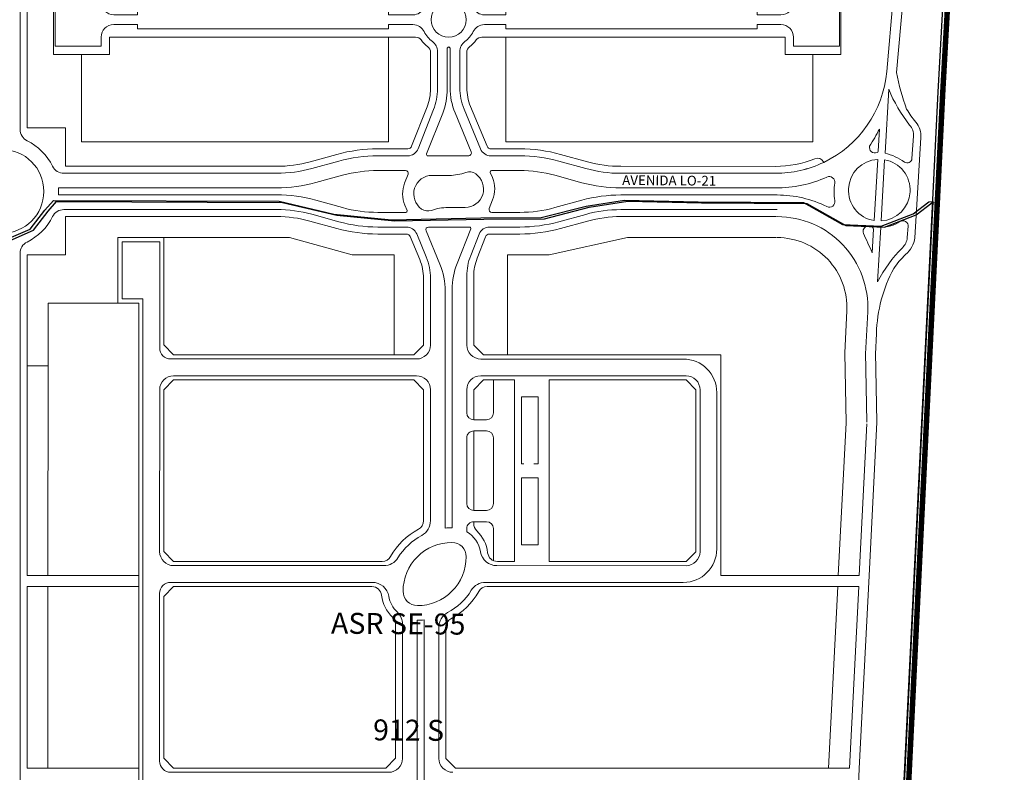
# Model space of a CAD drawing. Units: millimetres. Extents: x -496 to 56797, y 0 to 37596.
# Drawn here: x 6758 to 7463, y 16179 to 16718 of the extents above; entities that cross this region are included whole.
import ezdxf
from ezdxf.enums import TextEntityAlignment as Align

# ---------------------------------------------------------------- set-up
doc = ezdxf.new("R2010")
doc.units = ezdxf.units.MM
for name, color, linetype, lineweight in [('MEIO_FIO', 9, 'Continuous', 15), ('NOME_AVENIDA', 7, 'Continuous', 0), ('NOME_LOT_END_NOVO', 7, 'Continuous', 25), ('NOME_LOT_END_VELHO', 7, 'Continuous', 25), ('QUADRA_INTERNA', 9, 'Continuous', 20)]:
    doc.layers.add(name, color=color, linetype=linetype, lineweight=lineweight)
for name, color, linetype in [('Percurso_05', 220, 'Continuous'), ('Percurso_1', 144, 'Continuous'), ('Percurso_10', 211, 'Continuous'), ('Percurso_11', 177, 'Continuous'), ('Percurso_12', 90, 'Continuous'), ('Percurso_13', 30, 'Continuous'), ('Percurso_17', 147, 'Continuous'), ('Percurso_2', 181, 'Continuous'), ('Percurso_3', 122, 'Continuous'), ('Percurso_33', 167, 'Continuous'), ('Percurso_35', 222, 'Continuous'), ('Percurso_37', 225, 'Continuous'), ('Percurso_38', 230, 'Continuous'), ('Percurso_39', 144, 'Continuous'), ('Percurso_4', 150, 'Continuous'), ('Percurso_41', 243, 'Continuous'), ('Percurso_42', 54, 'Continuous'), ('Percurso_43', 160, 'Continuous'), ('Percurso_6', 102, 'Continuous'), ('Percurso_7', 40, 'Continuous'), ('Percurso_8', 181, 'Continuous'), ('Percurso_9', 124, 'Continuous')]:
    doc.layers.add(name, color=color, linetype=linetype)
doc.styles.add('R60', font='ROMANS.shx', dxfattribs={"height": 3})
doc.styles.add('ROMANS', font='romans.shx', dxfattribs={"height": 8})

# ---------------------------------------------------------------- blocks, each defined once
blk = doc.blocks.new('ASR SE 85-flat-1')
at = {"layer": 'MEIO_FIO', "ltscale": 2}
for p, q in [((108537.28, 47418.91), (108537.36, 48023.91)), ((108869.35, 47969.24), (108869.35, 47995.08)), ((108876.35, 47966.87), (108876.35, 47995.08)), ((108878.35, 47966.87), (108878.35, 47996.02)), ((108885.35, 47969.24), (108885.35, 47996.02)), ((108556.35, 47921.41), (108556.36, 47971.41)), ((108576.36, 47971.4), (108556.36, 47971.41)), ((108557.35, 47927.41), (108557.36, 47965.41)), ((108590.36, 47965.4), (108557.36, 47965.41)), ((108590.35, 47958.9), (108590.36, 47965.4)), ((109106.34, 47958.84), (109106.34, 47965.34)), ((109139.34, 47965.34), (109106.34, 47965.34)), ((109140.34, 47971.34), (109120.34, 47971.34)), ((109139.34, 47965.34), (109139.34, 47927.34)), ((109140.34, 47971.34), (109140.34, 47921.34)), ((108616.35, 47949.9), (108616.35, 47952.9)), ((108836.35, 47952.87), (108616.35, 47952.9)), ((108836.35, 47949.87), (108836.35, 47952.87)), ((108920.35, 47949.86), (108920.35, 47952.86)), ((109080.34, 47952.84), (108920.35, 47952.86)), ((109080.34, 47949.84), (109080.34, 47952.84)), ((108616.35, 47949.9), (108599.35, 47949.9)), ((108851.73, 47949.87), (108836.35, 47949.87)), ((108920.35, 47949.86), (108902.96, 47949.86)), ((109097.34, 47949.84), (109080.34, 47949.84)), ((108616.35, 47942.9), (108599.35, 47942.9)), ((108616.35, 47939.9), (108616.35, 47942.9)), ((108836.35, 47939.87), (108616.35, 47939.9)), ((108836.35, 47939.87), (108836.35, 47942.87)), ((108851.73, 47942.87), (108836.35, 47942.87)), ((108920.35, 47942.86), (108902.96, 47942.86)), ((108920.35, 47939.86), (108920.35, 47942.86)), ((109080.34, 47939.84), (108920.35, 47939.86)), ((109080.34, 47939.84), (109080.34, 47942.84)), ((109097.34, 47942.84), (109080.34, 47942.84)), ((108590.35, 47927.4), (108590.35, 47933.9)), ((109106.34, 47927.34), (109106.34, 47933.84)), ((108590.35, 47927.4), (108557.35, 47927.41)), ((108869.34, 47918.87), (108869.34, 47923.49)), ((108876.33, 47833.42), (108876.34, 47925.87)), ((108878.33, 47800.88), (108878.34, 47925.87)), ((108885.32, 47739.87), (108885.34, 47923.49)), ((109139.34, 47927.34), (109106.34, 47927.34)), ((108859.33, 47848.87), (108859.34, 47918.87)), ((108859.34, 47918.87), (108869.34, 47918.87)), ((108859.33, 47848.87), (108869.33, 47848.87)), ((108869.33, 47833.43), (108869.33, 47848.87)), ((108849.33, 47833.87), (108849.33, 47812.82)), ((108844.19, 47779.42), (108857.8, 47798.07)), ((108849.85, 47775.29), (108860.25, 47789.54)), ((108861.86, 47788.36), (108851.47, 47774.11)), ((108876.32, 47702.81), (108876.33, 47783.65)), ((108878.32, 47702.81), (108878.33, 47783.65)), ((108556.33, 47746.41), (108556.32, 47696.41)), ((109140.32, 47746.34), (109140.31, 47696.34)), ((108557.32, 47702.41), (108557.33, 47740.41)), ((108590.33, 47740.4), (108557.33, 47740.41)), ((108590.33, 47733.9), (108590.33, 47740.4)), ((108831.32, 47739.87), (108831.32, 47739.94)), ((108838.31, 47659.09), (108838.32, 47739.93)), ((108840.32, 47739.93), (108840.31, 47659.09)), ((109106.31, 47733.84), (109106.32, 47740.34)), ((109139.31, 47740.34), (109106.32, 47740.34)), ((109139.31, 47740.34), (109139.31, 47702.34)), ((108816.32, 47733.88), (108821.33, 47733.87)), ((108616.33, 47724.9), (108616.33, 47727.9)), ((108796.32, 47727.88), (108616.33, 47727.9)), ((108796.32, 47724.88), (108796.32, 47727.88)), ((108920.32, 47724.86), (108920.32, 47727.86)), ((109080.31, 47727.84), (108920.32, 47727.86)), ((109080.31, 47727.84), (109080.31, 47724.84)), ((108616.33, 47724.9), (108599.33, 47724.9)), ((108816.32, 47724.88), (108796.32, 47724.88)), ((108920.32, 47724.86), (108900.32, 47724.87)), ((109097.31, 47724.84), (109080.31, 47724.84)), ((108616.32, 47717.9), (108599.33, 47717.9)), ((108616.32, 47714.9), (108616.32, 47717.9)), ((108796.32, 47714.88), (108616.32, 47714.9)), ((108796.32, 47714.88), (108796.32, 47717.88)), ((108816.32, 47717.88), (108796.32, 47717.88)), ((108920.32, 47717.86), (108900.32, 47717.87)), ((108920.32, 47714.86), (108920.32, 47717.86)), ((109080.31, 47714.84), (108920.32, 47714.86)), ((109097.31, 47717.84), (109080.31, 47717.84)), ((109080.31, 47717.84), (109080.31, 47714.84)), ((108590.32, 47702.4), (108590.32, 47708.9)), ((108900.32, 47708.87), (108895.31, 47708.87)), ((108900.32, 47708.87), (108900.22, 47708.87)), ((109106.31, 47702.34), (109106.31, 47708.84)), ((108590.32, 47702.4), (108557.32, 47702.41)), ((108831.29, 47519.25), (108831.32, 47702.87)), ((108885.32, 47702.8), (108885.32, 47702.87)), ((109139.31, 47702.34), (109106.31, 47702.34)), ((108854.77, 47654.38), (108865.17, 47668.63)), ((108866.79, 47667.45), (108856.39, 47653.2)), ((108872.44, 47663.32), (108858.83, 47644.67)), ((108876.48, 47660.38), (108872.88, 47655.43)), ((108838.29, 47516.87), (108838.31, 47641.86)), ((108862.31, 47608.87), (108862.31, 47623.02)), ((108840.29, 47516.87), (108840.31, 47609.32)), ((108847.29, 47519.25), (108847.31, 47609.31)), ((108556.3, 47521.41), (108556.3, 47471.41)), ((109120.28, 47471.34), (109120.29, 47521.34)), ((108590.3, 47515.4), (108557.3, 47515.41)), ((108557.3, 47515.41), (108557.3, 47477.41)), ((108590.3, 47508.9), (108590.3, 47515.4)), ((109119.29, 47515.34), (109086.29, 47515.34)), ((109086.29, 47508.84), (109086.29, 47515.34)), ((109119.28, 47477.34), (109119.29, 47515.34)), ((108616.3, 47499.9), (108599.3, 47499.9)), ((108616.3, 47499.9), (108616.3, 47502.9)), ((108796.29, 47502.88), (108616.3, 47502.9)), ((108796.29, 47499.88), (108796.29, 47502.88)), ((108813.68, 47499.88), (108796.29, 47499.88)), ((108880.29, 47499.87), (108864.91, 47499.87)), ((108880.29, 47499.87), (108880.29, 47502.87)), ((109060.29, 47502.85), (108880.29, 47502.87)), ((109060.29, 47499.85), (109060.29, 47502.85)), ((109077.29, 47499.84), (109060.29, 47499.85)), ((108616.3, 47492.9), (108599.3, 47492.9)), ((108616.3, 47489.9), (108616.3, 47492.9)), ((108796.29, 47489.88), (108796.29, 47492.88)), ((108813.68, 47492.88), (108796.29, 47492.88)), ((108880.29, 47492.87), (108864.9, 47492.87)), ((108880.29, 47489.87), (108880.29, 47492.87)), ((109060.29, 47489.85), (109060.29, 47492.85)), ((109077.29, 47492.84), (109060.29, 47492.85)), ((108796.29, 47489.88), (108616.3, 47489.9)), ((109060.29, 47489.85), (108880.29, 47489.87)), ((108590.3, 47477.4), (108590.3, 47483.9)), ((109086.28, 47477.34), (109086.29, 47483.84)), ((108576.3, 47471.4), (108556.3, 47471.41)), ((108590.3, 47477.4), (108557.3, 47477.41)), ((108831.29, 47446.72), (108831.29, 47473.5)), ((108838.29, 47446.72), (108838.29, 47475.87)), ((108840.29, 47447.66), (108840.29, 47475.87)), ((108847.29, 47447.66), (108847.29, 47473.5)), ((109119.28, 47477.34), (109086.28, 47477.34)), ((109120.28, 47471.34), (109100.28, 47471.34)), ((108564.78, 47418.91), (108537.28, 47418.91)), ((108564.78, 47391.41), (108564.78, 47418.91))]:
    blk.add_line(p, q, dxfattribs=at)
at = {"layer": 'MEIO_FIO'}
for points in [[(108865.72, 47962.02, 0.237224), (108869.35, 47969.24, 0.237224)], [(108876.35, 47966.87, 0.414214), (108877.35, 47965.87, 0.414214), (108878.35, 47966.87)], [(108885.35, 47969.24, 0.237224), (108888.98, 47962.02, 0.237224)], [(108865.72, 47962.02, 0.119981), (108859.82, 47954.92, 0.119981)], [(108894.87, 47954.92, 0.11998), (108888.98, 47962.02, 0.11998)], [(108851.73, 47949.87, 0.286678), (108859.82, 47954.92, 0.286678)], [(108894.87, 47954.92, 0.286678), (108902.96, 47949.86, 0.286678)], [(108859.82, 47937.82, 0.286678), (108851.73, 47942.87, 0.286678)], [(108859.82, 47937.82, 0.11998), (108865.71, 47930.72, 0.11998)], [(108888.98, 47930.72, 0.119981), (108894.87, 47937.81, 0.119981)], [(108902.96, 47942.86, 0.286678), (108894.87, 47937.81, 0.286678)], [(108869.34, 47923.49, 0.237224), (108865.71, 47930.72, 0.237224)], [(108888.98, 47930.72, 0.237224), (108885.34, 47923.49, 0.237224)], [(108839.37, 47781.26, 0.154029), (108849.33, 47812.82, 0.154029)], [(108876.33, 47783.65, 0.725837), (108861.86, 47788.36, 0.725837)], [(108839.37, 47781.26, 0.15756), (108826.33, 47738.94, 0.15756)], [(108851.47, 47774.11, 0.158858), (108840.32, 47739.93, 0.158858)], [(108821.33, 47733.87, 0.418259), (108826.33, 47738.94, 0.418259)], [(108895.31, 47708.87, 0.418259), (108890.31, 47703.8, 0.418259)], [(108865.17, 47668.63, 0.158858), (108876.32, 47702.81, 0.158858)], [(108876.48, 47660.38, 0.162395), (108890.31, 47703.8, 0.162395)], [(108840.31, 47659.09, 0.725837), (108854.77, 47654.38, 0.725837)], [(108872.88, 47655.43, 0.158858), (108862.31, 47623.02, 0.158858)]]:
    blk.add_lwpolyline(points, format="xyb", dxfattribs=at)
at = {"layer": 'MEIO_FIO', "ltscale": 2}
for centre in [(108877.35, 47946.37), (108839.29, 47496.37)]:
    blk.add_circle(centre, 12.5, dxfattribs=at)
for centre, radius, start, end in [((108599.35, 47958.9), 9, 179.99309, 269.99314), ((109097.34, 47958.84), 9, 269.99314, 359.99309), ((108599.35, 47933.9), 9, 89.99314, 179.99309), ((109097.34, 47933.84), 9, 359.99309, 89.99314), ((108877.34, 47925.87), 1, 89.99309, 179.99309), ((108877.34, 47925.87), 1, 359.99309, 89.99309), ((108809.33, 47833.43), 60, 323.88725, 359.99309), ((108809.33, 47833.43), 67, 332.10184, 359.99309), ((108869.43, 47801.62), 1, 152.10184, 266.48655), ((108868.33, 47783.65), 17, 65.092, 86.48655), ((108876.33, 47800.88), 2, 245.092, 359.99309), ((108868.33, 47783.65), 10, 359.99309, 143.88725), ((108898.32, 47739.93), 67, 143.88725, 179.99309), ((108898.32, 47739.93), 60, 143.88725, 179.99309), ((108816.32, 47739.88), 15, 269.99314, 359.99309), ((108900.32, 47739.87), 15, 179.99309, 269.99314), ((108599.33, 47733.9), 9, 179.99309, 269.99314), ((109097.31, 47733.84), 9, 269.99314, 359.99309), ((108599.32, 47708.9), 9, 89.99314, 179.99309), ((108816.32, 47702.88), 15, 359.99309, 89.99314), ((108900.32, 47702.87), 15, 89.99314, 179.99309), ((109097.31, 47708.84), 9, 359.99309, 89.99314), ((108818.32, 47702.81), 60, 323.88725, 359.99309), ((108818.32, 47702.81), 67, 323.88725, 359.99309), ((108848.31, 47659.09), 10, 179.99309, 323.88725), ((108840.31, 47641.86), 2, 65.09204, 179.99309), ((108907.31, 47609.31), 67, 152.10184, 179.99309), ((108848.31, 47659.09), 17, 245.09204, 266.48655), ((108847.21, 47641.12), 1, 332.10184, 86.48655), ((108907.31, 47609.31), 60, 143.88725, 179.99309), ((108822.29, 47519.25), 9, 306.61212, 359.99309), ((108839.29, 47516.87), 1, 179.99309, 269.99309), ((108839.29, 47516.87), 1, 269.99309, 359.99309), ((108856.29, 47519.24), 9, 179.99309, 233.37405), ((108599.3, 47508.9), 9, 179.99309, 269.99314), ((108839.29, 47496.37), 19.5, 126.61212, 153.97876), ((108839.29, 47496.37), 19.5, 26.00752, 53.37405), ((109077.29, 47508.84), 9, 269.99314, 359.99309), ((108813.68, 47508.88), 9, 269.99314, 333.97876), ((108864.91, 47508.87), 9, 206.00752, 269.99314), ((108599.3, 47483.9), 9, 89.99314, 179.99309), ((108813.68, 47483.88), 9, 26.00752, 89.99314), ((108864.9, 47483.87), 9, 89.99314, 153.97876), ((109077.29, 47483.84), 9, 359.99309, 89.99314), ((108839.29, 47496.37), 19.5, 206.00752, 233.37405), ((108839.29, 47496.37), 19.5, 306.61212, 333.97876), ((108822.29, 47473.5), 9, 359.99309, 53.37405), ((108856.29, 47473.5), 9, 126.61212, 179.99309), ((108839.29, 47475.87), 1, 89.99309, 179.99309), ((108839.29, 47475.87), 1, 359.99309, 89.99309)]:
    blk.add_arc(centre, radius, start, end, dxfattribs=at)

msp = doc.modelspace()

# ---------------------------------------------------------------- linework, layer by layer
at = {"layer": 'MEIO_FIO', "ltscale": 2}
for p, q in [((6758.299, 17246.635), (6758.226, 16639.32)), ((6758.226, 16639.32), (6758.299, 17246.635)), ((7387.352, 16773.576), (7379.029, 16680.766)), ((7394.324, 16772.951), (7386.001, 16680.141)), ((7076.272, 16653.921), (7088.092, 16625.377)), ((7043.366, 16625.512), (7054.444, 16653.628)), ((7049.431, 16621.81), (7060.957, 16651.062)), ((7081.415, 16623.205), (7069.805, 16651.242)), ((7398.183, 16634.445), (7397.137, 16618.588)), ((7403.406, 16633.48), (7399.279, 16561.713)), ((7014.464, 16620.447), (7035.922, 16620.445)), ((7079.567, 16620.44), (7050.361, 16620.443)), ((7095.482, 16620.438), (7116.152, 16620.435)), ((6967.221, 16611.358), (6986.503, 16616.669)), ((7144.113, 16616.65), (7163.394, 16611.334)), ((7333.789, 16616.096), (7333.954, 16615.784)), ((6942.049, 16607.956), (6789.565, 16607.974)), ((6989.291, 16606.546), (6970.009, 16601.235)), ((6989.291, 16606.546), (6970.009, 16601.235)), ((7014.463, 16609.947), (7034.295, 16609.945)), ((7014.463, 16609.947), (7034.295, 16609.945)), ((7033.7, 16600.98), (7036.155, 16607.212)), ((7033.7, 16600.98), (7036.155, 16607.212)), ((7053.472, 16606.443), (7065.736, 16606.441)), ((7053.472, 16606.443), (7065.736, 16606.441)), ((7096.603, 16604.823), (7095.058, 16608.555)), ((7096.603, 16604.823), (7095.058, 16608.555)), ((7116.151, 16609.935), (7095.982, 16609.938)), ((7116.151, 16609.935), (7095.982, 16609.938)), ((7141.322, 16606.527), (7160.603, 16601.212)), ((7141.322, 16606.527), (7160.603, 16601.212)), ((7299.341, 16607.913), (7188.565, 16607.927)), ((6942.047, 16597.456), (6785.644, 16597.475)), ((6942.047, 16597.456), (6785.644, 16597.475)), ((7299.4, 16597.413), (7188.563, 16597.427)), ((7299.4, 16597.413), (7188.563, 16597.427)), ((6942.047, 16592.456), (6785.643, 16592.475)), ((6942.047, 16592.456), (6785.643, 16592.475)), ((7300.527, 16592.413), (7188.563, 16592.427)), ((7300.527, 16592.413), (7188.563, 16592.427)), ((6989.288, 16583.355), (6970.007, 16588.671)), ((6989.288, 16583.355), (6970.007, 16588.671)), ((7033.837, 16585.06), (7035.382, 16581.328)), ((7033.837, 16585.06), (7035.382, 16581.328)), ((7076.969, 16583.44), (7064.711, 16583.441)), ((7076.969, 16583.44), (7064.711, 16583.441)), ((7096.741, 16588.903), (7094.285, 16582.671)), ((7096.741, 16588.903), (7094.285, 16582.671)), ((7141.32, 16583.337), (7160.601, 16588.648)), ((7141.32, 16583.337), (7160.601, 16588.648)), ((6942.046, 16581.956), (6789.562, 16581.974)), ((6986.497, 16573.233), (6967.217, 16578.548)), ((7014.459, 16579.947), (7034.458, 16579.945)), ((7014.459, 16579.947), (7034.458, 16579.945)), ((7116.148, 16579.935), (7096.146, 16579.938)), ((7116.148, 16579.935), (7096.146, 16579.938)), ((7163.39, 16578.525), (7144.108, 16573.214)), ((7300.525, 16581.913), (7188.562, 16581.927)), ((7034.958, 16569.445), (7014.458, 16569.447)), ((7050.873, 16569.443), (7080.079, 16569.44)), ((7116.146, 16569.435), (7094.518, 16569.438)), ((7394.49, 16569.969), (7393.78, 16561.874)), ((7049.17, 16548.032), (7042.348, 16564.506)), ((7049.025, 16566.678), (7058.87, 16542.904)), ((7081.009, 16568.073), (7071.228, 16543.248)), ((7087.074, 16564.371), (7080.998, 16548.949)), ((6831.216, 16558.965), (6831.211, 16517.917)), ((6858.217, 16558.963), (6831.216, 16558.965)), ((6858.217, 16558.963), (6858.217, 16482.965)), ((6758.214, 16550.635), (6758.142, 15943.319)), ((6758.214, 16550.635), (6758.142, 15943.319)), ((7078.213, 16534.29), (7078.207, 16484.94)), ((7052.207, 16484.943), (7052.213, 16532.724)), ((7062.712, 16523.577), (7062.692, 16353.805)), ((7067.712, 16524.741), (7067.692, 16354.066)), ((6846.203, 16517.968), (6831.211, 16517.969)), ((6846.221, 16517.968), (6846.149, 16015.966)), ((6846.19, 16338.968), (6846.203, 16517.968)), ((7370.909, 16478.312), (7371.667, 16493.293)), ((7370.933, 16479.849), (7371.901, 16429.736)), ((6866.216, 16474.965), (7042.206, 16474.944)), ((7233.316, 16474.921), (7088.206, 16474.939)), ((7042.205, 16462.944), (6868.205, 16462.965)), ((7083.204, 16452.939), (7090.204, 16459.938)), ((7235.315, 16462.921), (7088.205, 16462.939)), ((7112.314, 16459.936), (7090.204, 16459.938)), ((7097.314, 16459.937), (7097.312, 16436.437)), ((7112.314, 16459.936), (7112.299, 16329.936)), ((6858.204, 16452.966), (6858.19, 16336.966)), ((7052.192, 16359.134), (7052.204, 16452.943)), ((7078.204, 16452.94), (7078.202, 16436.44)), ((7083.204, 16452.939), (7083.201, 16431.439)), ((7245.314, 16452.92), (7245.3, 16336.92)), ((7257.313, 16450.918), (7257.3, 16338.918)), ((7083.201, 16431.439), (7092.311, 16431.438)), ((7371.901, 16429.736), (7366.378, 16319.552)), ((7083.2, 16423.439), (7083.193, 16366.439)), ((7083.2, 16423.439), (7092.31, 16423.438)), ((7078.199, 16418.44), (7078.194, 16371.44)), ((7097.309, 16418.437), (7097.304, 16371.437)), ((7083.193, 16366.439), (7092.303, 16366.438)), ((7083.192, 16358.439), (7092.302, 16358.438)), ((7083.192, 16358.439), (7083.192, 16356.993)), ((7078.191, 16353.44), (7078.191, 16351.139)), ((7097.301, 16353.437), (7097.299, 16330.528)), ((7112.299, 16329.936), (7100.113, 16329.937)), ((6868.188, 16326.965), (7018.74, 16326.947)), ((7235.298, 16326.921), (7099.827, 16326.937)), ((7366.378, 16319.552), (7359.394, 16181.552)), ((7010.548, 16314.948), (6866.187, 16314.965)), ((7233.297, 16314.921), (7091.635, 16314.938)), ((6858.186, 16306.966), (6858.171, 16186.965)), ((7042.684, 16287.819), (7042.645, 15969.143)), ((7047.684, 16288.08), (7047.645, 15970.306)), ((7032.183, 16284.891), (7032.172, 16188.944)), ((7058.183, 16282.751), (7058.172, 16188.941)), ((7359.394, 16181.552), (7354.127, 16077.482)), ((7022.17, 16178.945), (6866.17, 16178.964))]:
    msp.add_line(p, q, dxfattribs=at)
at = {"layer": 'MEIO_FIO'}
for points in [[(7333.952, 16615.782, 0.2644305), (7379.029, 16680.766, 0.2644305)], [(7079.567, 16620.44, 0.5345166), (7081.415, 16623.205, 0.5345166)], [(7036.155, 16607.212, 0.5289067), (7034.295, 16609.945, 0.5289067)], [(7053.472, 16606.443, 0.7325809), (7045.85, 16582.353, 0.7325809)], [(7065.729, 16606.441, 0.0861325), (7077.523, 16608.487, 0.0861325)], [(7076.969, 16583.44, 0.7325809), (7084.59, 16607.53, 0.7325809)], [(7084.59, 16607.53, 0.2437198), (7077.523, 16608.487, 0.2437198)], [(7095.982, 16609.938, 0.5345166), (7095.058, 16608.555, 0.5345166)], [(7096.741, 16588.903, 0.1943787), (7096.603, 16604.823, 0.1943787)], [(7141.322, 16606.527, 0.0673241), (7116.151, 16609.935, 0.0673241)], [(7033.7, 16600.98, 0.1943787), (7033.837, 16585.06, 0.1943787)], [(7064.711, 16583.441, 0.0861325), (7052.918, 16581.396, 0.0861325)], [(7116.148, 16579.935, 0.0673241), (7141.32, 16583.337, 0.0673241)], [(7034.458, 16579.945, 0.5345166), (7035.382, 16581.328, 0.5345166)], [(7045.85, 16582.353, 0.2437198), (7052.918, 16581.396, 0.2437198)], [(7094.285, 16582.671, 0.5289067), (7096.146, 16579.938, 0.5289067)]]:
    msp.add_lwpolyline(points, format="xyb", dxfattribs=at)
for points in [[(7380.505, 16668.142), (7377.839, 16622.337)], [(7373.823, 16639.576), (7372.901, 16623.668)], [(7372.567, 16617.907), (7370.026, 16574.051)], [(7377.563, 16617.601), (7375.012, 16573.777)], [(7374.749, 16569.25), (7372.479, 16530.258)], [(7369.669, 16567.876), (7368.696, 16551.09)]]:
    msp.add_lwpolyline(points, dxfattribs=at)
at = {"layer": 'MEIO_FIO', "ltscale": 2}
msp.add_circle((6745.221, 16594.98), 30, dxfattribs=at)
msp.add_circle((6745.221, 16594.98), 30, dxfattribs=at)
msp.add_circle((6745.221, 16594.98), 30, dxfattribs=at)
msp.add_circle((6745.221, 16594.98), 30, dxfattribs=at)
for centre, radius, start, end in [((7546.429, 16710.583), 163.291, 190.744466, 200.331419), ((7017.229, 16668.292), 40, 338.494479, 359.993086), ((7017.229, 16668.292), 47, 338.494479, 359.993086), ((7113.229, 16669.224), 47, 179.993086, 202.494122), ((7113.229, 16669.224), 40, 179.993086, 202.494122), ((7479.687, 16708.465), 107.065, 202.124442, 218.016358), ((7481.03, 16708.832), 103.527, 212.080587, 218.324638), ((7388.055, 16635.419), 10.174, 354.506025, 44.293506), ((7388.944, 16634.975), 14.539, 354.098544, 41.625034), ((6767.226, 16639.319), 9, 179.993086, 243.605286), ((6767.226, 16639.319), 9, 179.993103, 243.605285), ((6767.226, 16639.319), 9, 179.993103, 243.605285), ((6767.226, 16639.319), 9, 179.993086, 243.605286), ((7203.875, 16728.945), 192.013, 328.057388, 332.262046), ((6745.221, 16594.98), 40.5, 26.380939, 63.605286), ((6745.221, 16594.98), 40.5, 26.38091, 63.605285), ((6745.221, 16594.98), 40.5, 26.38091, 63.605285), ((6745.221, 16594.98), 40.5, 26.380939, 63.605286), ((7035.923, 16628.445), 8, 269.993139, 338.494479), ((7370.511, 16626.395), 3.813, 165.015039, 228.895095), ((7014.451, 16515.197), 105.25, 89.993139, 105.399436), ((7050.361, 16621.443), 1, 158.494479, 269.993139), ((7095.483, 16628.438), 8, 202.494122, 269.993139), ((7116.14, 16515.185), 105.25, 74.586842, 89.993139), ((7370.779, 16626.659), 4.189, 228.506167, 289.630921), ((7371.824, 16623.73), 1.078, 289.630921, 356.684378), ((7368.346, 16583.254), 40.219, 54.518545, 76.346939), ((7393.693, 16618.815), 3.451, 234.518545, 356.226943), ((6789.566, 16616.974), 9, 206.380939, 269.993139), ((6789.566, 16616.974), 9, 206.38091, 269.99311), ((6789.566, 16616.974), 9, 206.38091, 269.99311), ((6789.566, 16616.974), 9, 206.380939, 269.993139), ((7299.349, 16687.911), 80, 269.992951, 295.628578), ((7299.351, 16687.913), 80, 269.993139, 295.628766), ((7373.721, 16595.838), 22.099, 92.991709, 260.377046), ((7373.721, 16595.838), 22.099, 273.350733, 79.986087), ((6942.06, 16702.706), 94.75, 269.993139, 285.399436), ((7014.451, 16515.197), 94.75, 89.993139, 105.399436), ((7014.451, 16515.197), 94.75, 89.993139, 105.399436), ((7034.295, 16607.945), 2, 338.494479, 89.993139), ((7053.47, 16593.193), 13.25, 89.993139, 234.896317), ((7065.733, 16641.441), 35, 269.993139, 289.68465), ((7076.97, 16596.69), 13.25, 269.993139, 54.896317), ((7080.133, 16601.19), 7.75, 54.896317, 109.68465), ((7095.982, 16608.938), 1, 89.993139, 202.494122), ((7076.97, 16596.693), 21.25, 338.494479, 22.494122), ((7116.14, 16515.185), 94.75, 74.586842, 89.993139), ((7188.576, 16702.677), 94.75, 254.586842, 269.993139), ((7299.411, 16687.913), 90.5, 269.993139, 294.008091), ((7337.86, 16601.589), 4, 350.616349, 114.008091), ((6745.221, 16594.98), 40.5, 356.454113, 3.532166), ((6745.221, 16594.98), 40.5, 356.454113, 3.532166), ((6745.221, 16594.98), 40.5, 356.454113, 3.532166), ((6745.221, 16594.98), 40.5, 356.454113, 3.532166), ((6942.06, 16702.706), 105.25, 269.993139, 285.399436), ((6942.06, 16702.706), 105.25, 269.993139, 285.399436), ((7053.47, 16593.19), 21.25, 158.494479, 202.494122), ((7188.576, 16702.677), 105.25, 254.586842, 269.993139), ((7188.576, 16702.677), 105.25, 254.586842, 269.993139), ((7378.311, 16594.904), 37, 170.616349, 190.166052), ((6942.034, 16487.206), 105.25, 74.586842, 89.993139), ((6942.034, 16487.206), 105.25, 74.586842, 89.993139), ((7188.55, 16487.177), 105.25, 89.993139, 105.399436), ((7188.55, 16487.177), 105.25, 89.993139, 105.399436), ((7300.517, 16511.913), 80.5, 63.701572, 89.993139), ((7014.47, 16674.697), 94.75, 254.586842, 269.993139), ((7014.47, 16674.697), 94.75, 254.586842, 269.993139), ((7064.707, 16548.441), 35, 89.993139, 109.684653), ((7116.159, 16674.685), 94.75, 269.993139, 285.399436), ((7337.955, 16587.667), 4, 243.701572, 10.166052), ((6745.221, 16594.98), 40.5, 296.379787, 333.605339), ((6745.221, 16594.98), 40.5, 296.380921, 333.60531), ((6745.221, 16594.98), 40.5, 296.380921, 333.60531), ((6745.221, 16594.98), 40.5, 296.379787, 333.605339), ((6789.56, 16572.974), 9, 89.993139, 153.605339), ((6789.56, 16572.974), 9, 89.99311, 153.60531), ((6789.56, 16572.974), 9, 89.99311, 153.60531), ((6789.56, 16572.974), 9, 89.993139, 153.605339), ((6942.034, 16487.206), 94.75, 74.586842, 89.993139), ((7034.458, 16580.945), 1, 269.993139, 22.494122), ((7050.307, 16588.693), 7.75, 234.89632, 289.684653), ((7096.146, 16581.938), 2, 158.494479, 269.993139), ((7188.55, 16487.177), 94.75, 89.993139, 105.399436), ((7014.47, 16674.697), 105.25, 254.586842, 269.993139), ((7034.957, 16561.445), 8, 22.493139, 89.993139), ((7050.873, 16567.443), 2, 89.993139, 202.494122), ((7080.079, 16568.44), 1, 338.494479, 89.993139), ((7094.517, 16561.438), 8, 89.993139, 158.493139), ((7116.159, 16674.685), 105.25, 269.993139, 285.399436), ((7365.953, 16566.335), 3.844, 100.343784, 201.51598), ((7366.425, 16563.751), 6.471, 82.60148, 100.343784), ((7366.895, 16567.372), 2.82, 10.304123, 82.60148), ((7374.774, 16594.438), 25.188, 269.942163, 302.982372), ((7390.6, 16570.053), 3.882, 354.993133, 122.982372), ((7975.079, 16836.431), 670.163, 203.899488, 205.199881), ((6767.214, 16550.634), 9, 116.379787, 179.993168), ((6767.214, 16550.634), 9, 116.379787, 179.993168), ((6767.215, 16550.635), 9, 116.380921, 179.993103), ((6767.215, 16550.635), 9, 116.380921, 179.993103), ((7382.439, 16562.94), 11.391, 313.443541, 354.630786), ((7380.525, 16564.554), 18.969, 309.276697, 351.385478), ((7012.213, 16532.728), 40, 359.993086, 22.494122), ((7118.213, 16534.286), 40, 158.494479, 179.993086), ((7465.442, 16481.187), 105.119, 135.650818, 152.172749), ((7439.785, 16501.626), 67.53, 134.404312, 145.605383), ((7012.212, 16523.583), 50.5, 359.993086, 22.494122), ((7118.212, 16524.735), 50.5, 158.494479, 179.993086), ((7476.914, 16490.119), 105.295, 151.863989, 178.272675), ((7042.207, 16484.944), 10, 269.993139, 359.993086), ((7088.207, 16484.939), 10, 179.993086, 269.993139), ((6866.217, 16482.965), 8, 180, 269.993139), ((7233.313, 16450.921), 24, 359.993086, 89.993139), ((6868.204, 16452.965), 10, 89.993139, 179.993086), ((7042.204, 16452.944), 10, 359.993086, 89.993139), ((7088.204, 16452.939), 10, 89.993139, 179.993086), ((7235.314, 16452.921), 10, 359.993086, 89.993139), ((7083.202, 16436.439), 5, 179.993086, 269.993086), ((7092.312, 16436.438), 5, 269.993086, 359.993086), ((7083.199, 16418.439), 5, 89.993086, 179.993086), ((7092.309, 16418.438), 5, 359.993086, 89.993086), ((7083.194, 16371.439), 5, 179.993086, 269.993086), ((7092.304, 16371.438), 5, 269.993086, 359.993086), ((7040.192, 16359.136), 12, 298.422516, 359.993086), ((7083.191, 16353.439), 5, 89.993086, 179.993086), ((7092.301, 16353.438), 5, 359.993086, 89.993086), ((7067.56, 16308.567), 45.5, 89.993032, 96.142926), ((7067.563, 16333.315), 20.751, 89.64627, 89.993032), ((7067.563, 16333.315), 20.751, 9.883774, 59.192815), ((7090.192, 16356.992), 7, 179.993086, 226.297093), ((7067.563, 16333.315), 25.751, 6.348907, 46.297093), ((7067.56, 16308.567), 45.5, 118.422516, 148.105843), ((7067.56, 16308.567), 35, 89.993032, 179.993139), ((7067.563, 16333.315), 10.251, 359.993086, 89.993032), ((6868.19, 16336.965), 10, 179.993086, 269.993139), ((7099.829, 16338.937), 12, 189.883774, 269.993139), ((7233.3, 16338.921), 24, 269.993139, 359.993086), ((7235.3, 16336.921), 10, 269.993139, 359.993086), ((7018.741, 16338.947), 12, 269.993139, 328.105843), ((7042.815, 16333.318), 35, 269.993032, 359.993139), ((7100.114, 16336.937), 7, 186.348907, 269.993139), ((6866.186, 16306.965), 8, 89.993139, 179.9928), ((7010.547, 16302.948), 12, 9.883774, 89.993139), ((7042.812, 16308.57), 10.251, 179.993139, 269.993086), ((7042.815, 16333.318), 45.5, 298.422516, 328.105843), ((7091.634, 16302.938), 12, 89.993139, 148.105843), ((7042.812, 16308.57), 20.751, 189.883774, 226.297093), ((7020.183, 16284.893), 12, 359.993086, 46.297093), ((7042.812, 16308.57), 20.751, 269.64627, 269.993086), ((7042.815, 16333.318), 45.5, 269.993032, 276.142926), ((7070.183, 16282.749), 12, 118.422516, 179.993086), ((7022.172, 16188.945), 10, 269.993092, 359.993086), ((7068.172, 16188.94), 10, 179.993086, 269.993092), ((6866.171, 16186.964), 8, 179.9928, 269.993092)]:
    msp.add_arc(centre, radius, start, end, dxfattribs=at)
at = {"layer": 'Percurso_05'}
msp.add_lwpolyline([(7903.413, 19697.837), (7604.422, 19211.631), (7549.481, 19059.772), (7504.448, 18770.102), (7520.462, 18545.706), (7507.116, 18232.754), (7419.608, 16668.162), (7332.56, 14903.519), (7406.195, 14661.952), (7516.298, 14300.752), (7972.009, 13129.782), (8122.48, 12650.326)], dxfattribs=at)
at = {"layer": 'Percurso_1'}
msp.add_lwpolyline([(7903.14, 19696.854), (7604.149, 19210.647), (7549.208, 19058.788), (7504.175, 18769.118), (7520.189, 18544.722), (7506.843, 18231.77), (7419.335, 16667.178), (7332.287, 14902.535), (7405.922, 14660.968), (7516.025, 14299.769), (7971.736, 13128.798), (8122.207, 12649.342)], dxfattribs=at)
at = {"layer": 'Percurso_10'}
msp.add_lwpolyline([(7902.362, 19696.926), (7603.371, 19210.72), (7548.43, 19058.861), (7503.397, 18769.191), (7519.411, 18544.795), (7506.065, 18231.842), (7418.557, 16667.251), (7331.509, 14902.607), (7405.144, 14661.041), (7515.247, 14299.841), (7970.958, 13128.871), (8121.429, 12649.415)], dxfattribs=at)
at = {"layer": 'Percurso_11'}
msp.add_lwpolyline([(7505.944, 18231.828), (7418.437, 16667.237), (7331.388, 14902.593), (7405.024, 14661.027), (7515.126, 14299.827), (7970.837, 13128.857), (8121.309, 12649.401)], dxfattribs=at)
at = {"layer": 'Percurso_12'}
msp.add_lwpolyline([(6751.012, 16559.865), (6767.779, 16567.211), (6778.283, 16580.755), (6784.38, 16587.743), (6946.082, 16587.113), (6985.211, 16577.913), (7026.642, 16573.774), (7090.498, 16575.159), (7133.859, 16575.382), (7165.953, 16583.716), (7193.565, 16587.964), (7246.253, 16586.691), (7321.706, 16586.265), (7349.708, 16570.59), (7377.445, 16569.392), (7400.23, 16578.236), (7411.431, 16586.704), (7414.381, 16587.01), (7331.288, 14902.545)], dxfattribs=at)
at = {"layer": 'Percurso_13'}
msp.add_lwpolyline([(7080.954, 17304.647), (7077.219, 17292.28), (7079.993, 17281.193), (7087.787, 17269.327), (7157.49, 17270.547), (7183.162, 17274.451), (7197.194, 17278.698), (7223.733, 17282.736), (7247.989, 17281.222), (7289.927, 17282.847), (7340.426, 17282.513), (7367.822, 17276.346), (7394.931, 17270.09), (7408.039, 17266.836), (7421.776, 17266.749), (7434.961, 17272.594), (7452.09, 17272.542), (7418.238, 16667.286), (7331.189, 14902.643), (7404.825, 14661.076), (7514.928, 14299.877), (7970.639, 13128.906), (8121.11, 12649.45)], dxfattribs=at)
at = {"layer": 'Percurso_17'}
msp.add_lwpolyline([(7505.944, 18232.646), (7418.437, 16668.055), (7331.388, 14903.411), (7405.024, 14661.844), (7515.126, 14300.645), (7970.837, 13129.675), (8121.309, 12650.218)], dxfattribs=at)
at = {"layer": 'Percurso_2'}
msp.add_lwpolyline([(7903.155, 19696.853), (7604.164, 19210.646), (7549.223, 19058.788), (7504.19, 18769.118), (7520.204, 18544.721), (7506.858, 18231.769), (7419.35, 16667.178), (7332.302, 14902.534), (7405.937, 14660.967), (7516.04, 14299.768), (7971.751, 13128.798), (8122.222, 12649.341)], dxfattribs=at)
at = {"layer": 'Percurso_3'}
msp.add_lwpolyline([(7902.856, 19697.112), (7603.865, 19210.906), (7548.923, 19059.047), (7503.891, 18769.377), (7519.905, 18544.981), (7506.558, 18232.029), (7419.051, 16667.437), (7332.002, 14902.794), (7405.638, 14661.227), (7515.741, 14300.027), (7971.452, 13129.057), (8121.923, 12649.601)], dxfattribs=at)
at = {"layer": 'Percurso_33'}
msp.add_lwpolyline([(9042.548, 15968.111), (8843.273, 15974.804), (8695.91, 16013.29), (8555.246, 16137.112), (8191.695, 16651.062), (7960.308, 17023.564), (7869.88, 17169.139), (7724.192, 17259.496), (7606.971, 17289.615), (7454.605, 17289.615), (7419.846, 16668.15), (7332.798, 14903.507), (7406.433, 14661.94), (7516.536, 14300.74), (7972.247, 13129.77), (8122.718, 12650.314)], dxfattribs=at)
at = {"layer": 'Percurso_35'}
msp.add_lwpolyline([(7901.304, 19695.396), (7602.313, 19209.189), (7547.372, 19057.33), (7502.34, 18767.661), (7518.353, 18543.264), (7505.007, 18230.312), (7417.499, 16665.721), (7330.451, 14901.077), (7404.086, 14659.51), (7514.189, 14298.311), (7969.9, 13127.341), (8120.372, 12647.884)], dxfattribs=at)
at = {"layer": 'Percurso_37'}
msp.add_lwpolyline([(7506.593, 18232.811), (7419.086, 16668.22), (7332.037, 14903.576), (7405.673, 14662.009), (7515.776, 14300.81), (7971.487, 13129.84), (8121.958, 12650.383)], dxfattribs=at)
at = {"layer": 'Percurso_38'}
msp.add_lwpolyline([(6736.936, 17254.995), (6761.617, 17257.57), (6781.959, 17282.774), (6984.043, 17283.439), (7040.554, 17269.679), (7090.446, 17268.449), (7154.803, 17269.575), (7180.475, 17273.48), (7194.507, 17277.726), (7221.046, 17281.765), (7245.302, 17280.25), (7287.24, 17281.875), (7337.739, 17281.541), (7365.135, 17275.374), (7392.244, 17269.119), (7405.352, 17265.864), (7419.089, 17265.777), (7432.274, 17271.623), (7449.403, 17271.57), (7415.551, 16666.315), (7328.502, 14901.671)], dxfattribs=at)
at = {"layer": 'Percurso_39'}
msp.add_lwpolyline([(7904.391, 19698.215), (7605.4, 19212.009), (7550.459, 19060.15), (7505.427, 18770.48), (7521.441, 18546.084), (7508.094, 18233.131), (7420.586, 16668.54), (7333.538, 14903.896), (7407.174, 14662.33), (7517.276, 14301.13), (7972.987, 13130.16), (8123.459, 12650.704)], dxfattribs=at)
at = {"layer": 'Percurso_4'}
msp.add_lwpolyline([(7903.01, 19696.868), (7604.019, 19210.662), (7549.078, 19058.803), (7504.045, 18769.133), (7520.059, 18544.736), (7506.713, 18231.784), (7419.205, 16667.193), (7332.157, 14902.549), (7405.792, 14660.982), (7515.895, 14299.783), (7971.606, 13128.813), (8122.077, 12649.356)], dxfattribs=at)
at = {"layer": 'Percurso_41'}
msp.add_lwpolyline([(6748.746, 16560.646), (6765.512, 16567.992), (6776.016, 16581.537), (6782.113, 16588.525), (6943.815, 16587.895), (6982.944, 16578.695), (7024.375, 16574.555), (7088.231, 16575.941), (7131.592, 16576.163), (7163.686, 16584.497), (7191.299, 16588.745), (7243.986, 16587.472), (7319.439, 16587.046), (7347.442, 16571.371), (7375.179, 16570.174), (7397.963, 16579.017), (7409.164, 16587.485), (7412.115, 16587.791), (7329.022, 14903.326)], dxfattribs=at)
at = {"layer": 'Percurso_42'}
msp.add_lwpolyline([(7902.939, 19692.692), (7603.948, 19206.486), (7549.007, 19054.627), (7503.975, 18764.957), (7519.988, 18540.56), (7506.642, 18227.608), (7419.134, 16663.017), (7332.086, 14898.373), (7405.721, 14656.807), (7515.824, 14295.607), (7971.535, 13124.637), (8122.007, 12645.18)], dxfattribs=at)
at = {"layer": 'Percurso_43'}
msp.add_lwpolyline([(7903.571, 19698.682), (7604.58, 19212.476), (7549.638, 19060.617), (7504.606, 18770.947), (7520.62, 18546.551), (7507.273, 18233.599), (7419.766, 16669.007), (7332.717, 14904.364), (7406.353, 14662.797), (7516.456, 14301.597), (7972.167, 13130.627), (8122.638, 12651.171)], dxfattribs=at)
at = {"layer": 'Percurso_6'}
msp.add_lwpolyline([(7902.68, 19695.379), (7603.689, 19209.172), (7548.748, 19057.313), (7503.716, 18767.643), (7519.73, 18543.247), (7506.383, 18230.295), (7418.876, 16665.703), (7331.827, 14901.06), (7405.463, 14659.493), (7515.565, 14298.294), (7971.276, 13127.324), (8121.748, 12647.867)], dxfattribs=at)
at = {"layer": 'Percurso_7'}
msp.add_lwpolyline([(7902.749, 19695.392), (7603.758, 19209.185), (7548.816, 19057.326), (7503.784, 18767.656), (7519.798, 18543.26), (7506.451, 18230.308), (7418.944, 16665.716), (7331.895, 14901.073), (7405.531, 14659.506), (7515.633, 14298.307), (7971.344, 13127.336), (8121.816, 12647.88)], dxfattribs=at)
at = {"layer": 'Percurso_8'}
msp.add_lwpolyline([(7902.592, 19696.855), (7603.601, 19210.648), (7548.66, 19058.79), (7503.628, 18769.12), (7519.641, 18544.723), (7506.295, 18231.771), (7418.787, 16667.18), (7331.739, 14902.536), (7405.374, 14660.969), (7515.477, 14299.77), (7971.188, 13128.8), (8121.659, 12649.343)], dxfattribs=at)
at = {"layer": 'Percurso_9'}
msp.add_lwpolyline([(7904.476, 19698.817), (7605.485, 19212.611), (7550.544, 19060.752), (7505.511, 18771.082), (7521.525, 18546.686), (7508.179, 18233.734), (7420.671, 16669.142), (7333.623, 14904.499), (7407.258, 14662.932), (7517.361, 14301.732), (7973.072, 13130.762), (8123.543, 12651.306)], dxfattribs=at)
at = {"layer": 'QUADRA_INTERNA', "ltscale": 2}
for p, q in [((6763.299, 17245.477), (6763.226, 16640.477)), ((6822.239, 16692.97), (6822.24, 16705.47)), ((7022.234, 16705.446), (6822.24, 16705.47)), ((7022.225, 16630.446), (7022.234, 16705.446)), ((7022.234, 16705.446), (7041.485, 16705.444)), ((7088.982, 16705.438), (7106.234, 16705.436)), ((7106.225, 16630.436), (7106.234, 16705.436)), ((7306.228, 16705.412), (7106.234, 16705.436)), ((7306.227, 16692.912), (7306.228, 16705.412)), ((6802.232, 16630.473), (6802.239, 16692.973)), ((6822.239, 16692.97), (6802.239, 16692.973)), ((7052.229, 16668.288), (7052.232, 16694.571)), ((7078.229, 16669.228), (7078.232, 16694.568)), ((7326.226, 16692.91), (7306.227, 16692.912)), ((7326.219, 16630.41), (7326.226, 16692.91)), ((7038.714, 16627.345), (7049.792, 16655.461)), ((7080.892, 16655.833), (7092.712, 16627.29)), ((6763.226, 16640.477), (6790.726, 16640.474)), ((6763.226, 16640.477), (6790.726, 16640.474)), ((6790.726, 16640.474), (6790.723, 16612.974)), ((6790.726, 16640.474), (6790.723, 16612.974)), ((7022.225, 16630.446), (6802.232, 16630.473)), ((7326.219, 16630.41), (7106.225, 16630.436)), ((6965.893, 16616.178), (6985.175, 16621.489)), ((7014.465, 16625.447), (7035.923, 16625.445)), ((7095.483, 16625.438), (7116.153, 16625.435)), ((7145.442, 16621.47), (7164.723, 16616.154)), ((6942.049, 16612.956), (6790.723, 16612.974)), ((7299.342, 16612.913), (7188.565, 16612.927)), ((6790.715, 16549.474), (6790.718, 16576.974)), ((6790.718, 16576.974), (6790.715, 16549.474)), ((6790.718, 16576.974), (6790.715, 16549.474)), ((6790.715, 16549.474), (6790.718, 16576.974)), ((6942.045, 16576.956), (6790.718, 16576.974)), ((7300.182, 16576.913), (7188.561, 16576.927)), ((6985.168, 16568.413), (6965.888, 16573.728)), ((7164.717, 16573.704), (7145.435, 16568.393)), ((7034.957, 16564.445), (7014.457, 16564.447)), ((7044.55, 16546.119), (7037.729, 16562.593)), ((7091.726, 16562.538), (7085.65, 16547.116)), ((7116.146, 16564.435), (7094.518, 16564.438)), ((6828.217, 16561.966), (6828.211, 16514.97)), ((6951.217, 16561.955), (6828.217, 16561.966)), ((6858.217, 16561.966), (6858.217, 16561.963)), ((6861.217, 16561.966), (6861.217, 16484.966)), ((6951.217, 16561.955), (6996.215, 16549.45)), ((7137.315, 16549.433), (7193.35, 16561.926)), ((7300.18, 16561.913), (7193.35, 16561.926)), ((6763.216, 16549.477), (6763.207, 16469.977)), ((6763.215, 16549.477), (6790.715, 16549.474)), ((6763.215, 16549.477), (6790.715, 16549.474)), ((6790.715, 16549.474), (6763.216, 16549.477)), ((6790.715, 16549.474), (6763.216, 16549.477)), ((7026.215, 16549.446), (6996.215, 16549.45)), ((7026.207, 16477.946), (7026.215, 16549.446)), ((7107.315, 16549.436), (7107.307, 16477.936)), ((7137.315, 16549.433), (7107.315, 16549.436)), ((7083.213, 16534.29), (7083.207, 16484.939)), ((7047.207, 16484.943), (7047.213, 16532.724)), ((6778.212, 16514.976), (6778.207, 16469.976)), ((6843.211, 16514.968), (6778.212, 16514.976)), ((6843.211, 16514.968), (6843.178, 16239.967)), ((7348.937, 16479.424), (7350.453, 16509.386)), ((7363.918, 16478.666), (7365.434, 16508.628)), ((6868.207, 16477.964), (6861.217, 16484.966)), ((7040.207, 16477.944), (7047.207, 16484.943)), ((7090.207, 16477.938), (7083.207, 16484.939)), ((6868.207, 16477.964), (7040.207, 16477.944)), ((7260.317, 16477.918), (7090.207, 16477.938)), ((7260.317, 16477.918), (7260.297, 16319.918)), ((7348.937, 16479.424), (7349.905, 16429.311)), ((7363.934, 16479.714), (7364.902, 16429.601)), ((6763.206, 16469.977), (6763.187, 16319.977)), ((6778.206, 16469.976), (6763.206, 16469.977)), ((6778.206, 16469.976), (6778.187, 16319.976)), ((6861.204, 16452.966), (6868.204, 16459.965)), ((7040.204, 16459.944), (6868.204, 16459.965)), ((7047.204, 16452.943), (7040.204, 16459.944)), ((7137.314, 16459.933), (7137.299, 16329.933)), ((7235.314, 16459.921), (7137.314, 16459.933)), ((7242.314, 16452.92), (7235.314, 16459.921)), ((6861.204, 16452.966), (6861.19, 16336.966)), ((7047.192, 16359.135), (7047.204, 16452.943)), ((7242.314, 16452.92), (7242.3, 16336.92)), ((7117.313, 16447.935), (7117.307, 16399.935)), ((7129.313, 16447.934), (7117.313, 16447.935)), ((7129.313, 16447.934), (7129.307, 16399.934)), ((7349.905, 16429.311), (7344.368, 16319.908)), ((7364.886, 16428.553), (7359.387, 16319.906)), ((7119.011, 16399.935), (7117.307, 16399.935)), ((7129.307, 16399.934), (7126.184, 16399.934)), ((7117.306, 16389.935), (7117.3, 16341.935)), ((7129.306, 16389.934), (7117.306, 16389.935)), ((7129.306, 16389.934), (7129.3, 16341.934)), ((6861.19, 16336.966), (6868.189, 16329.965)), ((7129.3, 16341.934), (7117.3, 16341.935)), ((7242.3, 16336.92), (7235.299, 16329.921)), ((7017.552, 16329.947), (6868.189, 16329.965)), ((7235.299, 16329.921), (7137.299, 16329.933)), ((6843.187, 16319.968), (6763.187, 16319.977)), ((7359.387, 16319.906), (7260.297, 16319.918)), ((6763.186, 16311.977), (6763.17, 16181.976)), ((6843.186, 16311.968), (6763.186, 16311.977)), ((6778.186, 16311.976), (6778.17, 16181.975)), ((6861.178, 16304.965), (6868.186, 16311.964)), ((7010.262, 16311.948), (6868.186, 16311.964)), ((7358.982, 16311.906), (7092.824, 16311.938)), ((7343.963, 16311.908), (7337.384, 16181.907)), ((7358.982, 16311.906), (7352.403, 16181.905)), ((6861.178, 16246.965), (6861.178, 16304.965)), ((7027.183, 16284.892), (7027.172, 16188.945)), ((7063.183, 16282.75), (7063.172, 16188.94)), ((6861.178, 16246.965), (6861.178, 16188.965)), ((6843.178, 16239.967), (6843.152, 16023.967)), ((6868.17, 16181.964), (6861.178, 16188.965)), ((7020.171, 16181.945), (7027.172, 16188.945)), ((7063.172, 16188.94), (7070.171, 16181.939)), ((6843.171, 16181.967), (6763.17, 16181.976)), ((7020.171, 16181.945), (6868.17, 16181.964)), ((7352.403, 16181.905), (7070.171, 16181.939))]:
    msp.add_line(p, q, dxfattribs=at)
at = {"layer": 'QUADRA_INTERNA'}
for points in [[(7045.51, 16703.41, 0.2382987), (7041.485, 16705.444, 0.2382987)], [(7045.51, 16703.41, 0.0699807), (7050.284, 16698.532, 0.0699807)], [(7080.182, 16698.529, 0.0699811), (7084.957, 16703.405, 0.0699811)], [(7088.982, 16705.438, 0.2382987), (7084.957, 16703.405, 0.2382987)], [(7052.232, 16694.571, 0.2326991), (7050.284, 16698.532, 0.2326991)], [(7080.182, 16698.529, 0.2326991), (7078.232, 16694.568, 0.2326991)], [(7049.792, 16655.461, 0.0940815), (7052.229, 16668.288, 0.0940815)], [(7078.229, 16669.228, 0.098496), (7080.892, 16655.833, 0.098496)], [(7035.923, 16625.445, 0.3081243), (7038.714, 16627.345, 0.3081243)], [(7092.712, 16627.29, 0.303342), (7095.483, 16625.438, 0.303342)], [(7014.465, 16625.447, 0.0673241), (6985.175, 16621.489, 0.0673241)], [(7145.442, 16621.47, 0.0673241), (7116.153, 16625.435, 0.0673241)], [(7333.787, 16616.094, 0.384692), (7327.491, 16618.391, 0.384692)], [(7333.789, 16616.096, 0.384692), (7327.493, 16618.393, 0.384692)], [(6942.049, 16612.956, 0.0673241), (6965.893, 16616.178, 0.0673241)], [(7164.723, 16616.154, 0.0673241), (7188.565, 16612.927, 0.0673241)], [(7299.34, 16612.911, 0.0964878), (7327.491, 16618.391, 0.0964878)], [(7299.342, 16612.913, 0.0964878), (7327.493, 16618.393, 0.0964878)]]:
    msp.add_lwpolyline(points, format="xyb", dxfattribs=at)
at = {"layer": 'QUADRA_INTERNA', "ltscale": 2}
for centre, radius, start, end in [((6942.034, 16487.206), 89.75, 74.586842, 89.993139), ((7188.55, 16487.177), 89.75, 89.993139, 105.399436), ((7300.517, 16511.913), 65, 357.102756, 89.993139), ((7014.47, 16674.697), 110.25, 254.586842, 269.993139), ((7034.957, 16561.445), 3, 22.493139, 89.993139), ((7094.517, 16561.438), 3, 89.993139, 158.492291), ((7116.159, 16674.685), 110.25, 269.993139, 285.399436), ((7300.517, 16511.913), 50, 357.102756, 89.993139), ((7012.213, 16532.728), 35, 359.993086, 22.494122), ((7118.213, 16534.286), 35, 158.494479, 179.993086), ((7040.192, 16359.136), 7, 298.422516, 359.993086), ((7067.56, 16308.567), 50.5, 118.422516, 150.424394), ((7017.552, 16336.947), 7, 269.993139, 330.424394), ((7010.261, 16304.948), 7, 6.348907, 89.993139), ((7042.815, 16333.318), 50.5, 298.422516, 330.424394), ((7092.823, 16304.938), 7, 89.993139, 150.424394), ((7042.812, 16308.57), 25.751, 186.348907, 226.297093), ((7020.183, 16284.893), 7, 359.993086, 46.297093), ((7070.183, 16282.749), 7, 118.422516, 179.993086)]:
    msp.add_arc(centre, radius, start, end, dxfattribs=at)

# ---------------------------------------------------------------- block references
at = {"ltscale": 2}
msp.add_blockref('ASR SE 85-flat-1', (-101774.057, -30778.431), dxfattribs=at)

# ---------------------------------------------------------------- texts
at = {"layer": 'NOME_AVENIDA', "ltscale": 2, "style": 'R60'}
msp.add_text('AVENIDA LO-21', height=7, rotation=359.550783, dxfattribs=at).set_placement((7189.505, 16597.39), align=Align.BOTTOM_LEFT)
at = {"layer": 'NOME_LOT_END_NOVO', "ltscale": 2, "style": 'ROMANS'}
msp.add_text('912 S', height=15, rotation=359.550896, dxfattribs=at).set_placement((7011.04, 16201.842))
at = {"layer": 'NOME_LOT_END_VELHO', "ltscale": 2, "style": 'ROMANS'}
msp.add_text('ASR SE-95', height=15, rotation=359.550896, dxfattribs=at).set_placement((6980.911, 16278.255))

doc.saveas('drawing.dxf')
